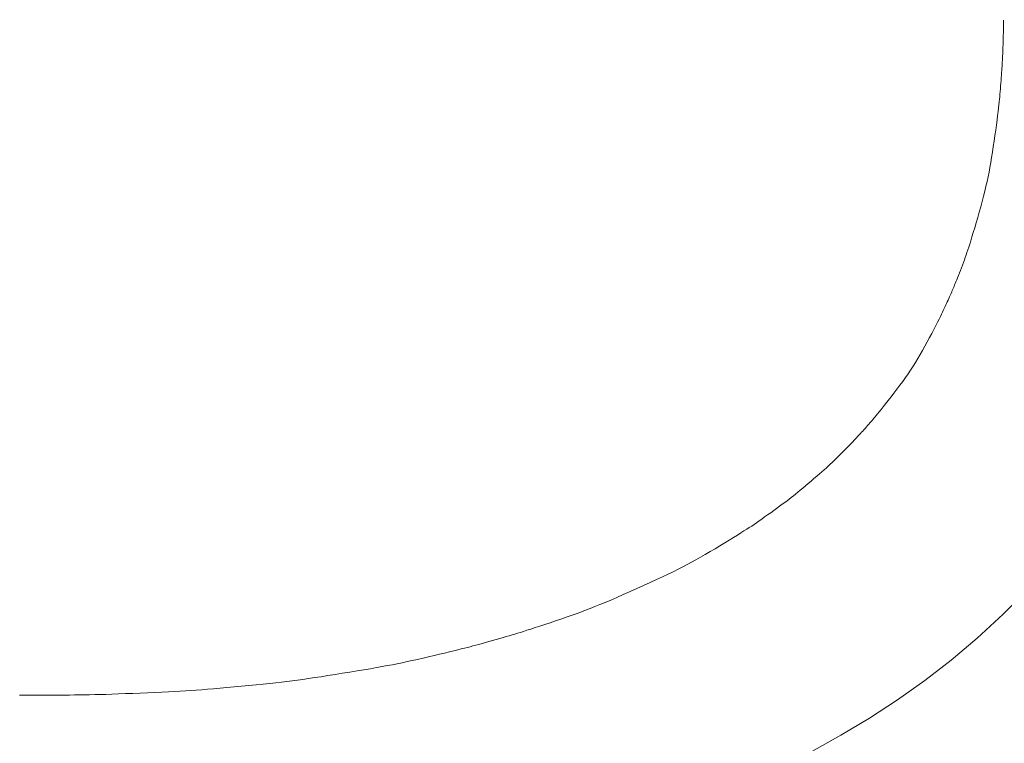
# Model space of a CAD drawing. Units: millimetres. Extents: x 4200 to 8405, y 0 to 2970.
# Drawn here: x 5689 to 5829, y 2280 to 2384 of the extents above; entities that cross this region are included whole.
import ezdxf

# ---------------------------------------------------------------- set-up
doc = ezdxf.new("R2010")
doc.units = ezdxf.units.MM
doc.linetypes.add('CENTER2', pattern=[28.575, 19.05, -3.175, 3.175, -3.175])
doc.layers.add('2-0', color=5, linetype='Continuous')
doc.layers.add('寸法線', color=3, linetype='Continuous', lineweight=15)
doc.styles.add('japanese', font='romans.shx', dxfattribs={"bigfont": 'bigfont.shx'})
doc.dimstyles.new('KIHON', dxfattribs={"dimscale": 10, "dimtxt": 2.5, "dimasz": 2.5, "dimexe": 0, "dimexo": 2, "dimgap": 1, "dimtad": 1, "dimdec": 0, "dimdsep": 46, "dimtxsty": 'japanese', "dimblk": 'OPEN30', "dimcen": 2.5, "dimadec": 0, "dimazin": 0, "dimtfac": 1, "dimtdec": 0, "dimtmove": 0, "dimatfit": 0, "dimfxl": 1, "dimarcsym": 0})

# ---------------------------------------------------------------- blocks, each defined once
blk = doc.blocks.new('_Open30')
at = {"color": 0, "linetype": 'ByBlock', "lineweight": -2}
for p, q in [((-1, 0.2679), (0, 0)), ((0, 0), (-1, -0.2679)), ((0, 0), (-1, 0))]:
    blk.add_line(p, q, dxfattribs=at)
blk = doc.blocks.new('*D9')
at = {"layer": 'Defpoints', "color": 0, "transparency": 16777216}
for p in [(5299.31, 2392.47), (5919.01, 2392.46), (5919.01, 2005.77)]:
    blk.add_point(p, dxfattribs=at)
at = {"layer": '寸法線', "color": 0, "lineweight": -2, "transparency": 16777216}
for p, q in [((5299.31, 2372.47), (5299.31, 2005.77)), ((5919.01, 2372.46), (5919.01, 2005.77)), ((5324.31, 2005.77), (5894.01, 2005.77))]:
    blk.add_line(p, q, dxfattribs=at)
at = {"layer": '寸法線', "color": 0, "lineweight": -2, "transparency": 16777216, "xscale": 25, "yscale": 25, "zscale": 25, "rotation": 180}
blk.add_blockref('_Open30', (5299.31, 2005.77), dxfattribs=at)
at = {"layer": '寸法線', "color": 0, "lineweight": -2, "transparency": 16777216, "xscale": 25, "yscale": 25, "zscale": 25}
blk.add_blockref('_Open30', (5919.01, 2005.77), dxfattribs=at)
at = {"layer": '寸法線', "color": 0, "lineweight": 5, "transparency": 16777216, "insert": (5654.01, 2028.27), "char_height": 25, "attachment_point": 5, "style": 'japanese'}
blk.add_mtext('620', dxfattribs=at)

msp = doc.modelspace()

# ---------------------------------------------------------------- linework, layer by layer
at = {"layer": '2-0', "color": 5, "linetype": 'CENTER2', "lineweight": 20}
for p, q in [((5829.27, 2382.08), (5829.28, 2382.5)), ((5829.28, 2382.99), (5829.29, 2383.55)), ((5829.28, 2382.5), (5829.28, 2382.99)), ((5829.25, 2381.15), (5829.26, 2381.41)), ((5829.25, 2380.91), (5829.25, 2381.15)), ((5829.26, 2381.41), (5829.27, 2381.72)), ((5829.27, 2381.72), (5829.27, 2382.08)), ((5829.2, 2379.51), (5829.21, 2379.77)), ((5829.21, 2379.77), (5829.22, 2380.02)), ((5829.22, 2380.02), (5829.23, 2380.26)), ((5829.23, 2380.26), (5829.24, 2380.48)), ((5829.24, 2380.69), (5829.25, 2380.91)), ((5829.24, 2380.48), (5829.24, 2380.69)), ((5829.13, 2378), (5829.14, 2378.22)), ((5829.14, 2378.22), (5829.16, 2378.46)), ((5829.16, 2378.46), (5829.17, 2378.71)), ((5829.17, 2378.71), (5829.18, 2378.97)), ((5829.18, 2378.97), (5829.19, 2379.24)), ((5829.19, 2379.24), (5829.2, 2379.51)), ((5829.06, 2376.69), (5829.08, 2376.94)), ((5829.08, 2376.94), (5829.09, 2377.17)), ((5829.09, 2377.17), (5829.1, 2377.39)), ((5829.1, 2377.39), (5829.11, 2377.59)), ((5829.11, 2377.59), (5829.12, 2377.8)), ((5829.12, 2377.8), (5829.13, 2378)), ((5828.97, 2375.35), (5828.99, 2375.73)), ((5828.99, 2375.73), (5829.02, 2376.08)), ((5829.02, 2376.08), (5829.04, 2376.4)), ((5829.04, 2376.4), (5829.06, 2376.69)), ((5828.85, 2373.76), (5828.88, 2374.16)), ((5828.88, 2374.16), (5828.91, 2374.56)), ((5828.91, 2374.56), (5828.94, 2374.96)), ((5828.94, 2374.96), (5828.97, 2375.35)), ((5828.72, 2372.27), (5828.75, 2372.64)), ((5828.75, 2372.64), (5828.78, 2373)), ((5828.78, 2373), (5828.82, 2373.37)), ((5828.82, 2373.37), (5828.85, 2373.76)), ((5828.58, 2371.03), (5828.63, 2371.48)), ((5828.63, 2371.48), (5828.68, 2371.89)), ((5828.68, 2371.89), (5828.72, 2372.27)), ((5828.36, 2369.33), (5828.45, 2369.96)), ((5828.45, 2369.96), (5828.52, 2370.52)), ((5828.52, 2370.52), (5828.58, 2371.03)), ((5828.17, 2367.89), (5828.27, 2368.63)), ((5828.27, 2368.63), (5828.36, 2369.33)), ((5827.95, 2366.32), (5828.06, 2367.12)), ((5828.06, 2367.12), (5828.17, 2367.89)), ((5827.83, 2365.53), (5827.95, 2366.32)), ((5827.59, 2363.98), (5827.71, 2364.74)), ((5827.71, 2364.74), (5827.83, 2365.53)), ((5827.35, 2362.56), (5827.47, 2363.25)), ((5827.47, 2363.25), (5827.59, 2363.98)), ((5827.08, 2361.21), (5827.22, 2361.88)), ((5827.22, 2361.88), (5827.35, 2362.56)), ((5826.79, 2359.88), (5826.94, 2360.55)), ((5826.94, 2360.55), (5827.08, 2361.21)), ((5826.44, 2358.47), (5826.62, 2359.19)), ((5826.62, 2359.19), (5826.79, 2359.88)), ((5826.04, 2356.96), (5826.25, 2357.72)), ((5826.25, 2357.72), (5826.44, 2358.47)), ((5825.61, 2355.41), (5825.83, 2356.18)), ((5825.83, 2356.18), (5826.04, 2356.96)), ((5825.18, 2353.94), (5825.39, 2354.66)), ((5825.39, 2354.66), (5825.61, 2355.41)), ((5824.79, 2352.65), (5824.98, 2353.26)), ((5824.98, 2353.26), (5825.18, 2353.94)), ((5824.34, 2351.19), (5824.48, 2351.62)), ((5824.48, 2351.62), (5824.63, 2352.11)), ((5824.63, 2352.11), (5824.79, 2352.65)), ((5823.96, 2350.08), (5824.08, 2350.43)), ((5824.08, 2350.43), (5824.21, 2350.79)), ((5824.21, 2350.79), (5824.34, 2351.19)), ((5823.43, 2348.64), (5823.57, 2349.02)), ((5823.57, 2349.02), (5823.71, 2349.38)), ((5823.71, 2349.38), (5823.84, 2349.73)), ((5823.84, 2349.73), (5823.96, 2350.08)), ((5822.86, 2347.16), (5823, 2347.51)), ((5823, 2347.51), (5823.14, 2347.88)), ((5823.14, 2347.88), (5823.29, 2348.26)), ((5823.29, 2348.26), (5823.43, 2348.64)), ((5822.32, 2345.8), (5822.41, 2346.02)), ((5822.41, 2346.02), (5822.5, 2346.26)), ((5822.5, 2346.26), (5822.61, 2346.53)), ((5822.61, 2346.53), (5822.73, 2346.83)), ((5822.73, 2346.83), (5822.86, 2347.16)), ((5821.71, 2344.37), (5821.81, 2344.6)), ((5821.81, 2344.6), (5821.9, 2344.82)), ((5821.9, 2344.82), (5821.99, 2345.03)), ((5821.99, 2345.03), (5822.08, 2345.22)), ((5822.08, 2345.22), (5822.16, 2345.41)), ((5822.16, 2345.41), (5822.24, 2345.6)), ((5822.24, 2345.6), (5822.32, 2345.8)), ((5821.07, 2342.96), (5821.17, 2343.17)), ((5821.17, 2343.17), (5821.27, 2343.4)), ((5821.27, 2343.4), (5821.38, 2343.64)), ((5821.38, 2343.64), (5821.49, 2343.89)), ((5821.49, 2343.89), (5821.6, 2344.13)), ((5821.6, 2344.13), (5821.71, 2344.37)), ((5820.44, 2341.64), (5820.58, 2341.91)), ((5820.58, 2341.91), (5820.69, 2342.15)), ((5820.69, 2342.15), (5820.79, 2342.36)), ((5820.79, 2342.36), (5820.89, 2342.56)), ((5820.89, 2342.56), (5820.98, 2342.75)), ((5820.98, 2342.75), (5821.07, 2342.96)), ((5819.62, 2340), (5819.87, 2340.5)), ((5819.87, 2340.5), (5820.1, 2340.94)), ((5820.1, 2340.94), (5820.28, 2341.32)), ((5820.28, 2341.32), (5820.44, 2341.64)), ((5818.73, 2338.29), (5819.05, 2338.89)), ((5819.05, 2338.89), (5819.35, 2339.46)), ((5819.35, 2339.46), (5819.62, 2340)), ((5818.07, 2337.06), (5818.41, 2337.67)), ((5818.41, 2337.67), (5818.73, 2338.29)), ((5817.4, 2335.87), (5817.74, 2336.46)), ((5817.74, 2336.46), (5818.07, 2337.06)), ((5816.39, 2334.21), (5816.73, 2334.75)), ((5816.73, 2334.75), (5817.07, 2335.31)), ((5817.07, 2335.31), (5817.4, 2335.87)), ((5815.67, 2333.13), (5816.04, 2333.67)), ((5816.04, 2333.67), (5816.39, 2334.21)), ((5814.5, 2331.49), (5814.91, 2332.04)), ((5814.91, 2332.04), (5815.3, 2332.59)), ((5815.3, 2332.59), (5815.67, 2333.13)), ((5813.66, 2330.38), (5814.08, 2330.93)), ((5814.08, 2330.93), (5814.5, 2331.49)), ((5812.47, 2328.86), (5812.85, 2329.33)), ((5812.85, 2329.33), (5813.25, 2329.84)), ((5813.25, 2329.84), (5813.66, 2330.38)), ((5811.33, 2327.44), (5811.56, 2327.71)), ((5811.56, 2327.71), (5811.82, 2328.04)), ((5811.82, 2328.04), (5812.13, 2328.42)), ((5812.13, 2328.42), (5812.47, 2328.86)), ((5810.24, 2326.14), (5810.4, 2326.32)), ((5810.4, 2326.32), (5810.54, 2326.49)), ((5810.54, 2326.49), (5810.68, 2326.65)), ((5810.68, 2326.65), (5810.82, 2326.82)), ((5810.82, 2326.82), (5810.97, 2327)), ((5810.97, 2327), (5811.14, 2327.2)), ((5811.14, 2327.2), (5811.33, 2327.44)), ((5809.05, 2324.79), (5809.21, 2324.97)), ((5809.21, 2324.97), (5809.38, 2325.16)), ((5809.38, 2325.16), (5809.55, 2325.35)), ((5809.55, 2325.35), (5809.73, 2325.55)), ((5809.73, 2325.55), (5809.9, 2325.75)), ((5809.9, 2325.75), (5810.08, 2325.95)), ((5810.08, 2325.95), (5810.24, 2326.14)), ((5807.57, 2323.21), (5807.8, 2323.45)), ((5807.8, 2323.45), (5808, 2323.65)), ((5808, 2323.65), (5808.17, 2323.84)), ((5808.17, 2323.84), (5808.34, 2324.01)), ((5808.34, 2324.01), (5808.48, 2324.17)), ((5808.48, 2324.17), (5808.62, 2324.32)), ((5808.62, 2324.32), (5808.76, 2324.47)), ((5808.76, 2324.47), (5808.9, 2324.63)), ((5808.9, 2324.63), (5809.05, 2324.79)), ((5806.21, 2321.82), (5806.49, 2322.11)), ((5806.49, 2322.11), (5806.78, 2322.4)), ((5806.78, 2322.4), (5807.06, 2322.68)), ((5807.06, 2322.68), (5807.32, 2322.95)), ((5807.32, 2322.95), (5807.57, 2323.21)), ((5804.85, 2320.49), (5805.11, 2320.74)), ((5805.11, 2320.74), (5805.37, 2320.99)), ((5805.37, 2320.99), (5805.64, 2321.25)), ((5805.64, 2321.25), (5805.92, 2321.53)), ((5805.92, 2321.53), (5806.21, 2321.82)), ((5803.4, 2319.17), (5803.73, 2319.46)), ((5803.73, 2319.46), (5804.03, 2319.74)), ((5804.03, 2319.74), (5804.32, 2320)), ((5804.32, 2320), (5804.59, 2320.25)), ((5804.59, 2320.25), (5804.85, 2320.49)), ((5801.45, 2317.5), (5801.86, 2317.84)), ((5801.86, 2317.84), (5802.26, 2318.19)), ((5802.26, 2318.19), (5802.66, 2318.53)), ((5802.66, 2318.53), (5803.04, 2318.86)), ((5803.04, 2318.86), (5803.4, 2319.17)), ((5799.96, 2316.25), (5800.3, 2316.53)), ((5800.3, 2316.53), (5800.67, 2316.83)), ((5800.67, 2316.83), (5801.05, 2317.16)), ((5801.05, 2317.16), (5801.45, 2317.5)), ((5798.09, 2314.79), (5798.42, 2315.04)), ((5798.42, 2315.04), (5798.73, 2315.27)), ((5798.73, 2315.27), (5799.03, 2315.51)), ((5799.03, 2315.51), (5799.33, 2315.74)), ((5799.33, 2315.74), (5799.64, 2315.99)), ((5799.64, 2315.99), (5799.96, 2316.25)), ((5796.09, 2313.33), (5796.52, 2313.64)), ((5796.52, 2313.64), (5796.94, 2313.95)), ((5796.94, 2313.95), (5797.35, 2314.24)), ((5797.35, 2314.24), (5797.73, 2314.53)), ((5797.73, 2314.53), (5798.09, 2314.79)), ((5794.43, 2312.15), (5794.81, 2312.42)), ((5794.81, 2312.42), (5795.23, 2312.72)), ((5795.23, 2312.72), (5795.65, 2313.02)), ((5795.65, 2313.02), (5796.09, 2313.33)), ((5792.28, 2310.72), (5792.67, 2310.97)), ((5792.67, 2310.97), (5793.03, 2311.2)), ((5793.03, 2311.2), (5793.38, 2311.43)), ((5793.38, 2311.43), (5793.72, 2311.66)), ((5793.72, 2311.66), (5794.06, 2311.9)), ((5794.06, 2311.9), (5794.43, 2312.15)), ((5789.54, 2309.02), (5790.19, 2309.42)), ((5790.19, 2309.42), (5790.8, 2309.79)), ((5790.8, 2309.79), (5791.35, 2310.14)), ((5791.35, 2310.14), (5791.84, 2310.44)), ((5791.84, 2310.44), (5792.28, 2310.72)), ((5787.46, 2307.78), (5788.17, 2308.19)), ((5788.17, 2308.19), (5788.86, 2308.61)), ((5788.86, 2308.61), (5789.54, 2309.02)), ((5784.81, 2306.26), (5785.44, 2306.61)), ((5785.44, 2306.61), (5786.09, 2306.98)), ((5786.09, 2306.98), (5786.77, 2307.37)), ((5786.77, 2307.37), (5787.46, 2307.78)), ((5782.2, 2304.92), (5782.89, 2305.26)), ((5782.89, 2305.26), (5783.55, 2305.59)), ((5783.55, 2305.59), (5784.18, 2305.92)), ((5784.18, 2305.92), (5784.81, 2306.26)), ((5778.91, 2303.37), (5779.82, 2303.79)), ((5779.82, 2303.79), (5780.68, 2304.19)), ((5780.68, 2304.19), (5781.47, 2304.56)), ((5781.47, 2304.56), (5782.2, 2304.92)), ((5776.04, 2302.07), (5777, 2302.5)), ((5777, 2302.5), (5777.97, 2302.93)), ((5777.97, 2302.93), (5778.91, 2303.37)), ((5829.24, 2298.86), (5832.79, 2302.44)), ((5773.3, 2300.87), (5774.17, 2301.25)), ((5774.17, 2301.25), (5775.08, 2301.65)), ((5775.08, 2301.65), (5776.04, 2302.07)), ((5769.68, 2299.41), (5770.35, 2299.67)), ((5770.35, 2299.67), (5771.03, 2299.94)), ((5771.03, 2299.94), (5771.74, 2300.22)), ((5771.74, 2300.22), (5772.49, 2300.53)), ((5772.49, 2300.53), (5773.3, 2300.87)), ((5765.39, 2297.9), (5766.16, 2298.16)), ((5766.16, 2298.16), (5766.91, 2298.42)), ((5766.91, 2298.42), (5767.65, 2298.67)), ((5767.65, 2298.67), (5768.35, 2298.92)), ((5768.35, 2298.92), (5769.02, 2299.17)), ((5769.02, 2299.17), (5769.68, 2299.41)), ((5825.52, 2295.43), (5829.24, 2298.86)), ((5761.88, 2296.74), (5762.5, 2296.94)), ((5762.5, 2296.94), (5763.17, 2297.16)), ((5763.17, 2297.16), (5763.88, 2297.39)), ((5763.88, 2297.39), (5764.63, 2297.64)), ((5764.63, 2297.64), (5765.39, 2297.9)), ((5756.95, 2295.24), (5757.45, 2295.39)), ((5757.45, 2295.39), (5757.94, 2295.53)), ((5757.94, 2295.53), (5758.39, 2295.66)), ((5758.39, 2295.66), (5758.82, 2295.78)), ((5758.82, 2295.78), (5759.22, 2295.9)), ((5759.22, 2295.9), (5759.6, 2296.02)), ((5759.6, 2296.02), (5760, 2296.14)), ((5760, 2296.14), (5760.41, 2296.26)), ((5760.41, 2296.26), (5760.85, 2296.4)), ((5760.85, 2296.4), (5761.34, 2296.56)), ((5761.34, 2296.56), (5761.88, 2296.74)), ((5821.84, 2292.32), (5825.52, 2295.43)), ((5751.98, 2293.9), (5752.43, 2294.01)), ((5752.43, 2294.01), (5752.85, 2294.12)), ((5752.85, 2294.12), (5753.25, 2294.22)), ((5753.25, 2294.22), (5753.64, 2294.33)), ((5753.64, 2294.33), (5754.05, 2294.44)), ((5754.05, 2294.44), (5754.47, 2294.55)), ((5754.47, 2294.55), (5754.93, 2294.68)), ((5754.93, 2294.68), (5755.42, 2294.82)), ((5755.42, 2294.82), (5755.92, 2294.96)), ((5755.92, 2294.96), (5756.44, 2295.1)), ((5756.44, 2295.1), (5756.95, 2295.24)), ((5745.74, 2292.42), (5746.52, 2292.6)), ((5746.52, 2292.6), (5747.31, 2292.78)), ((5747.31, 2292.78), (5748.1, 2292.97)), ((5748.1, 2292.97), (5748.87, 2293.15)), ((5748.87, 2293.15), (5749.6, 2293.32)), ((5749.6, 2293.32), (5750.29, 2293.49)), ((5750.29, 2293.49), (5750.92, 2293.64)), ((5750.92, 2293.64), (5751.48, 2293.78)), ((5751.48, 2293.78), (5751.98, 2293.9)), ((5739.02, 2291.09), (5739.88, 2291.24)), ((5739.88, 2291.24), (5740.68, 2291.38)), ((5740.68, 2291.38), (5741.43, 2291.52)), ((5741.43, 2291.52), (5742.15, 2291.66)), ((5742.15, 2291.66), (5742.85, 2291.8)), ((5742.85, 2291.8), (5743.55, 2291.94)), ((5743.55, 2291.94), (5744.25, 2292.09)), ((5744.25, 2292.09), (5744.98, 2292.25)), ((5744.98, 2292.25), (5745.74, 2292.42)), ((5818.05, 2289.4), (5821.84, 2292.32)), ((5730.19, 2289.68), (5731.05, 2289.81)), ((5731.05, 2289.81), (5731.98, 2289.95)), ((5731.98, 2289.95), (5732.97, 2290.1)), ((5732.97, 2290.1), (5734, 2290.26)), ((5734, 2290.26), (5735.04, 2290.43)), ((5735.04, 2290.43), (5736.08, 2290.6)), ((5736.08, 2290.6), (5737.11, 2290.77)), ((5737.11, 2290.77), (5738.09, 2290.93)), ((5738.09, 2290.93), (5739.02, 2291.09)), ((5717.58, 2288.31), (5718.57, 2288.4)), ((5718.57, 2288.4), (5719.6, 2288.49)), ((5719.6, 2288.49), (5720.65, 2288.59)), ((5720.65, 2288.59), (5721.7, 2288.69)), ((5721.7, 2288.69), (5722.73, 2288.8)), ((5722.73, 2288.8), (5723.72, 2288.9)), ((5723.72, 2288.9), (5724.66, 2288.99)), ((5724.66, 2288.99), (5725.52, 2289.09)), ((5725.52, 2289.09), (5726.33, 2289.18)), ((5726.33, 2289.18), (5727.11, 2289.27)), ((5727.11, 2289.27), (5727.86, 2289.36)), ((5727.86, 2289.36), (5728.61, 2289.46)), ((5728.61, 2289.46), (5729.38, 2289.56)), ((5729.38, 2289.56), (5730.19, 2289.68)), ((5814.16, 2286.64), (5818.05, 2289.4)), ((5688.97, 2287.33), (5689.48, 2287.33)), ((5689.48, 2287.33), (5690.05, 2287.32)), ((5690.05, 2287.32), (5690.69, 2287.32)), ((5690.69, 2287.32), (5691.39, 2287.32)), ((5691.39, 2287.32), (5692.14, 2287.32)), ((5692.14, 2287.32), (5692.93, 2287.32)), ((5692.93, 2287.32), (5693.73, 2287.32)), ((5693.73, 2287.32), (5694.54, 2287.32)), ((5694.54, 2287.32), (5695.34, 2287.33)), ((5695.34, 2287.33), (5696.11, 2287.33)), ((5696.11, 2287.33), (5696.85, 2287.34)), ((5696.85, 2287.34), (5697.57, 2287.35)), ((5697.57, 2287.35), (5698.28, 2287.36)), ((5698.28, 2287.36), (5698.99, 2287.37)), ((5698.99, 2287.37), (5699.72, 2287.39)), ((5699.72, 2287.39), (5700.48, 2287.41)), ((5700.48, 2287.41), (5701.29, 2287.43)), ((5701.29, 2287.43), (5702.16, 2287.46)), ((5702.16, 2287.46), (5703.1, 2287.49)), ((5703.1, 2287.49), (5704.1, 2287.53)), ((5704.1, 2287.53), (5705.14, 2287.57)), ((5705.14, 2287.57), (5706.19, 2287.61)), ((5706.19, 2287.61), (5707.24, 2287.66)), ((5707.24, 2287.66), (5708.28, 2287.71)), ((5708.28, 2287.71), (5709.28, 2287.75)), ((5709.28, 2287.75), (5710.22, 2287.8)), ((5710.22, 2287.8), (5711.09, 2287.84)), ((5711.09, 2287.84), (5711.9, 2287.89)), ((5711.9, 2287.89), (5712.68, 2287.93)), ((5712.68, 2287.93), (5713.43, 2287.98)), ((5713.43, 2287.98), (5714.19, 2288.03)), ((5714.19, 2288.03), (5714.96, 2288.09)), ((5714.96, 2288.09), (5715.78, 2288.16)), ((5715.78, 2288.16), (5716.64, 2288.23)), ((5716.64, 2288.23), (5717.58, 2288.31)), ((5810.18, 2284.04), (5814.16, 2286.64)), ((5806.11, 2281.6), (5810.18, 2284.04)), ((5801.95, 2279.3), (5806.11, 2281.6))]:
    msp.add_line(p, q, dxfattribs=at)

# ---------------------------------------------------------------- dimensions: what is measured, and where the dimension line sits
at = {"layer": '寸法線', "lineweight": 5}
dim = msp.add_linear_dim(base=(5919.01, 2005.77), p1=(5299.31, 2392.47), p2=(5919.01, 2392.46), dimstyle='KIHON', dxfattribs=at)
dim.commit()
dim.dimension.update_dxf_attribs({"geometry": '*D9', "text_midpoint": (5654.01, 2005.77), "dimtype": 160})

doc.saveas('drawing.dxf')
